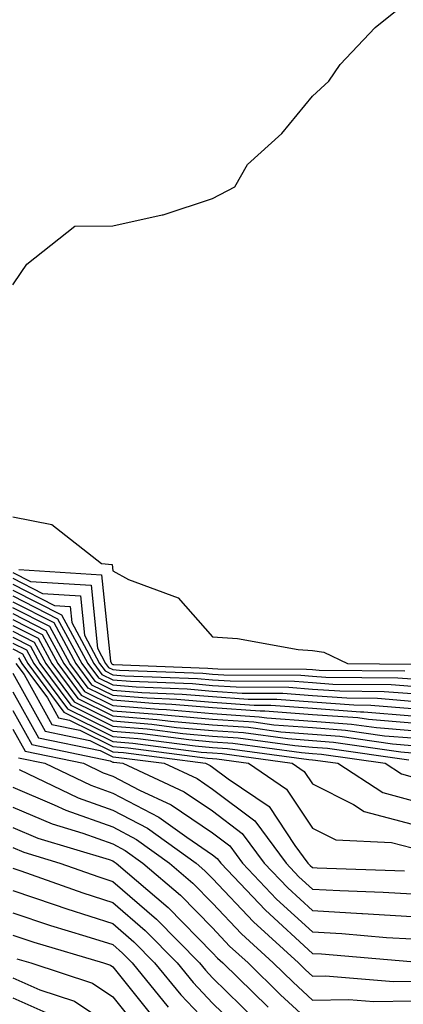
# Model space of a CAD drawing. Units: inches. Extents: x 994883 to 997523, y 7255658 to 7258298.
# Drawn here: x 995229 to 995267, y 7257658 to 7257756 of the extents above; entities that cross this region are included whole.
import ezdxf

# ---------------------------------------------------------------- set-up
doc = ezdxf.new("R2010")
doc.units = ezdxf.units.IN
doc.header["$MEASUREMENT"] = 0
doc.layers.add('Contour_99487255', color=7, linetype='Continuous', true_color=0x318b73)

msp = doc.modelspace()

# ---------------------------------------------------------------- linework, layer by layer
at = {"layer": 'Contour_99487255'}
for points in [[(995228.05, 7257729.86, 3103), (995228.89, 7257731.08, 3103), (995229.446, 7257731.92, 3103), (995234.251, 7257735.719, 3103), (995238.05, 7257735.748, 3103), (995242.991, 7257736.861, 3103), (995243.099, 7257736.871, 3103), (995248.05, 7257738.512, 3103), (995250.296, 7257739.674, 3103), (995251.536, 7257741.92, 3103), (995254.974, 7257744.996, 3103), (995258.05, 7257748.756, 3103), (995259.71, 7257750.26, 3103), (995260.833, 7257751.92, 3103), (995264.339, 7257755.631, 3103), (995268.05, 7257758.629, 3103)], [(995228.05, 7257706.598, 3102), (995231.966, 7257705.836, 3102), (995236.937, 7257701.92, 3102), (995237.982, 7257701.852, 3102), (995238.05, 7257701.188, 3102), (995239.622, 7257700.348, 3102), (995244.622, 7257698.492, 3102), (995248.05, 7257694.606, 3102), (995250.56, 7257694.43, 3102), (995256.634, 7257693.336, 3102), (995258.05, 7257693.209, 3102), (995259.193, 7257693.063, 3102), (995261.556, 7257691.92, 3102), (995267.991, 7257691.861, 3102)], [(995228.05, 7257701.041, 3100), (995229.827, 7257700.143, 3100), (995235.882, 7257699.752, 3100), (995236.526, 7257693.443, 3100), (995237.337, 7257691.92, 3100), (995237.64, 7257691.51, 3100), (995238.05, 7257691.315, 3100), (995238.714, 7257691.256, 3100), (995247.073, 7257690.943, 3100), (995248.05, 7257690.856, 3100), (995249.193, 7257690.777, 3100), (995256.878, 7257690.748, 3100), (995258.05, 7257690.66, 3100), (995259.407, 7257690.563, 3100), (995266.624, 7257690.494, 3100), (995268.05, 7257690.377, 3100)], [(995228.636, 7257701.334, 3101), (995236.927, 7257700.797, 3101), (995237.816, 7257692.154, 3101), (995237.943, 7257691.92, 3101), (995237.991, 7257691.861, 3101), (995238.05, 7257691.832, 3101), (995238.148, 7257691.822, 3101), (995247.591, 7257691.461, 3101), (995248.05, 7257691.422, 3101), (995248.587, 7257691.383, 3101), (995257.474, 7257691.344, 3101), (995258.05, 7257691.305, 3101), (995258.714, 7257691.256, 3101), (995267.308, 7257691.178, 3101)], [(995228.05, 7257700.455, 3099), (995231.028, 7257698.942, 3099), (995234.827, 7257698.697, 3099), (995235.228, 7257694.742, 3099), (995236.741, 7257691.92, 3099), (995237.298, 7257691.168, 3099), (995238.05, 7257690.797, 3099), (995239.271, 7257690.699, 3099), (995246.556, 7257690.426, 3099), (995248.05, 7257690.289, 3099), (995249.798, 7257690.172, 3099), (995256.273, 7257690.143, 3099), (995258.05, 7257690.016, 3099), (995260.11, 7257689.86, 3099), (995265.941, 7257689.811, 3099), (995268.05, 7257689.645, 3099)], [(995228.05, 7257699.869, 3098), (995232.23, 7257697.74, 3098), (995233.773, 7257697.643, 3098), (995233.939, 7257696.031, 3098), (995236.146, 7257691.92, 3098), (995236.956, 7257690.826, 3098), (995238.05, 7257690.279, 3098), (995239.827, 7257690.143, 3098), (995246.038, 7257689.908, 3098), (995248.05, 7257689.723, 3098), (995250.403, 7257689.567, 3098), (995255.677, 7257689.547, 3098), (995258.05, 7257689.361, 3098), (995260.804, 7257689.166, 3098), (995265.257, 7257689.127, 3098), (995268.05, 7257688.902, 3098)], [(995228.05, 7257699.274, 3097), (995232.923, 7257696.793, 3097), (995235.54, 7257691.92, 3097), (995236.614, 7257690.485, 3097), (995238.05, 7257689.772, 3097), (995240.394, 7257689.576, 3097), (995245.511, 7257689.381, 3097), (995248.05, 7257689.156, 3097), (995251.009, 7257688.961, 3097), (995255.081, 7257688.951, 3097), (995258.05, 7257688.717, 3097), (995261.497, 7257688.473, 3097), (995264.573, 7257688.443, 3097), (995268.05, 7257688.16, 3097)], [(995228.05, 7257698.688, 3096), (995232.532, 7257696.402, 3096), (995234.944, 7257691.92, 3096), (995236.263, 7257690.133, 3096), (995238.05, 7257689.254, 3096), (995240.95, 7257689.02, 3096), (995244.993, 7257688.863, 3096), (995248.05, 7257688.6, 3096), (995251.614, 7257688.356, 3096), (995254.476, 7257688.346, 3096), (995258.05, 7257688.072, 3096), (995262.191, 7257687.779, 3096), (995263.89, 7257687.76, 3096), (995268.05, 7257687.418, 3096)], [(995228.05, 7257698.092, 3095), (995232.142, 7257696.012, 3095), (995234.339, 7257691.92, 3095), (995235.921, 7257689.791, 3095), (995238.05, 7257688.736, 3095), (995241.507, 7257688.463, 3095), (995244.476, 7257688.346, 3095), (995248.05, 7257688.033, 3095), (995252.22, 7257687.75, 3095), (995253.88, 7257687.75, 3095), (995258.05, 7257687.428, 3095), (995262.884, 7257687.086, 3095), (995263.206, 7257687.076, 3095), (995268.05, 7257686.676, 3095)], [(995268.05, 7257685.943, 3094), (995263.665, 7257686.305, 3094), (995262.591, 7257686.461, 3094), (995258.05, 7257686.783, 3094), (995253.275, 7257687.145, 3094), (995252.825, 7257687.145, 3094), (995248.05, 7257687.467, 3094), (995243.958, 7257687.828, 3094), (995242.073, 7257687.897, 3094), (995238.05, 7257688.229, 3094), (995235.579, 7257689.449, 3094), (995233.743, 7257691.92, 3094), (995231.751, 7257695.621, 3094), (995228.05, 7257697.506, 3094)], [(995228.05, 7257696.92, 3093), (995231.36, 7257695.231, 3093), (995233.138, 7257691.92, 3093), (995235.237, 7257689.108, 3093), (995238.05, 7257687.711, 3093), (995242.63, 7257687.34, 3093), (995243.441, 7257687.311, 3093), (995248.05, 7257686.901, 3093), (995252.718, 7257686.588, 3093), (995253.48, 7257686.49, 3093), (995258.05, 7257686.139, 3093), (995261.985, 7257685.856, 3093), (995264.476, 7257685.494, 3093), (995268.05, 7257685.201, 3093)], [(995228.05, 7257696.324, 3092), (995230.97, 7257694.84, 3092), (995232.542, 7257691.92, 3092), (995234.886, 7257688.756, 3092), (995238.05, 7257687.193, 3092), (995242.933, 7257686.803, 3092), (995243.206, 7257686.764, 3092), (995248.05, 7257686.334, 3092), (995252.191, 7257686.061, 3092), (995254.183, 7257685.787, 3092), (995258.05, 7257685.494, 3092), (995261.38, 7257685.25, 3092), (995265.286, 7257684.684, 3092), (995268.05, 7257684.459, 3092)], [(995228.05, 7257695.738, 3091), (995230.579, 7257694.449, 3091), (995231.937, 7257691.92, 3091), (995234.544, 7257688.414, 3091), (995238.05, 7257686.676, 3091), (995242.454, 7257686.324, 3091), (995243.821, 7257686.149, 3091), (995248.05, 7257685.777, 3091), (995251.663, 7257685.533, 3091), (995254.886, 7257685.084, 3091), (995258.05, 7257684.85, 3091), (995260.784, 7257684.654, 3091), (995266.087, 7257683.883, 3091), (995268.05, 7257683.717, 3091)], [(995228.05, 7257695.152, 3090), (995230.189, 7257694.059, 3090), (995231.341, 7257691.92, 3090), (995234.202, 7257688.072, 3090), (995238.05, 7257686.168, 3090), (995241.976, 7257685.846, 3090), (995244.446, 7257685.524, 3090), (995248.05, 7257685.211, 3090), (995251.136, 7257685.006, 3090), (995255.579, 7257684.391, 3090), (995258.05, 7257684.205, 3090), (995260.179, 7257684.049, 3090), (995266.898, 7257683.072, 3090), (995268.05, 7257682.975, 3090)], [(995228.05, 7257694.557, 3089), (995229.798, 7257693.668, 3089), (995230.735, 7257691.92, 3089), (995233.86, 7257687.731, 3089), (995238.05, 7257685.651, 3089), (995241.497, 7257685.367, 3089), (995245.062, 7257684.908, 3089), (995248.05, 7257684.645, 3089), (995250.609, 7257684.479, 3089), (995256.282, 7257683.688, 3089), (995258.05, 7257683.551, 3089), (995259.573, 7257683.443, 3089), (995267.698, 7257682.272, 3089)], [(995228.05, 7257693.971, 3088), (995229.407, 7257693.277, 3088), (995230.14, 7257691.92, 3088), (995233.509, 7257687.379, 3088), (995238.05, 7257685.133, 3088), (995241.028, 7257684.899, 3088), (995245.677, 7257684.293, 3088), (995248.05, 7257684.078, 3088), (995250.071, 7257683.942, 3088), (995256.976, 7257682.994, 3088), (995258.05, 7257682.906, 3088), (995258.978, 7257682.848, 3088), (995265.345, 7257681.92, 3088), (995266.985, 7257680.856, 3088), (995268.05, 7257680.572, 3088)], [(995228.05, 7257693.375, 3087), (995229.017, 7257692.887, 3087), (995229.534, 7257691.92, 3087), (995233.167, 7257687.037, 3087), (995238.05, 7257684.615, 3087), (995240.55, 7257684.42, 3087), (995246.302, 7257683.668, 3087), (995248.05, 7257683.512, 3087), (995249.544, 7257683.414, 3087), (995257.679, 7257682.291, 3087), (995258.05, 7257682.262, 3087), (995258.372, 7257682.242, 3087), (995260.589, 7257681.92, 3087), (995265.11, 7257678.981, 3087), (995268.05, 7257678.199, 3087)], [(995228.626, 7257692.496, 3086), (995228.939, 7257691.92, 3086), (995231.507, 7257688.463, 3086), (995232.61, 7257686.481, 3086), (995233.724, 7257686.246, 3086), (995238.05, 7257684.108, 3086), (995240.071, 7257683.942, 3086), (995246.917, 7257683.053, 3086), (995248.05, 7257682.955, 3086), (995249.017, 7257682.887, 3086), (995256.019, 7257681.92, 3086), (995257.23, 7257681.1, 3086), (995258.05, 7257679.85, 3086), (995262.171, 7257677.799, 3086), (995263.235, 7257677.106, 3086), (995268.05, 7257675.817, 3086)], [(995228.333, 7257691.92, 3085), (995229.163, 7257690.807, 3085), (995231.937, 7257685.807, 3085), (995234.739, 7257685.231, 3085), (995238.05, 7257683.59, 3085), (995239.593, 7257683.463, 3085), (995247.542, 7257682.428, 3085), (995248.05, 7257682.389, 3085), (995248.489, 7257682.36, 3085), (995251.653, 7257681.92, 3085), (995255.472, 7257679.342, 3085), (995258.05, 7257675.426, 3085), (995260.384, 7257674.254, 3085), (995265.97, 7257674, 3085), (995268.05, 7257673.443, 3085)], [(995228.05, 7257690.934, 3084), (995231.273, 7257685.143, 3084), (995235.765, 7257684.205, 3084), (995238.05, 7257683.072, 3084), (995239.124, 7257682.994, 3084), (995247.337, 7257681.92, 3084), (995247.825, 7257681.695, 3084), (995248.05, 7257681.539, 3084), (995249.603, 7257680.367, 3084), (995253.724, 7257677.594, 3084), (995256.282, 7257673.688, 3084), (995257.591, 7257671.92, 3084), (995257.816, 7257671.686, 3084), (995258.05, 7257671.471, 3084), (995258.528, 7257671.442, 3084), (995267.288, 7257671.158, 3084)], [(995228.05, 7257689.068, 3083), (995230.609, 7257684.479, 3083), (995236.78, 7257683.19, 3083), (995238.05, 7257682.565, 3083), (995238.646, 7257682.516, 3083), (995243.196, 7257681.92, 3083), (995246.517, 7257680.387, 3083), (995248.05, 7257679.342, 3083), (995252.278, 7257676.149, 3083), (995255.413, 7257671.92, 3083), (995256.693, 7257670.563, 3083), (995258.05, 7257669.322, 3083), (995260.804, 7257669.166, 3083), (995265.15, 7257669.02, 3083), (995268.05, 7257668.854, 3083)], [(995228.05, 7257687.203, 3082), (995229.935, 7257683.805, 3082), (995237.796, 7257682.174, 3082), (995238.05, 7257682.047, 3082), (995238.167, 7257682.037, 3082), (995239.066, 7257681.92, 3082), (995245.208, 7257679.078, 3082), (995248.05, 7257677.145, 3082), (995251.028, 7257674.899, 3082), (995253.235, 7257671.92, 3082), (995255.579, 7257669.449, 3082), (995258.05, 7257667.174, 3082), (995263.021, 7257666.891, 3082), (995263.079, 7257666.891, 3082), (995268.05, 7257666.588, 3082)], [(995228.05, 7257685.328, 3081), (995229.271, 7257683.141, 3081), (995235.12, 7257681.92, 3081), (995237.103, 7257680.973, 3081), (995238.05, 7257680.641, 3081), (995240.745, 7257679.225, 3081), (995243.9, 7257677.77, 3081), (995248.05, 7257674.947, 3081), (995249.778, 7257673.649, 3081), (995251.058, 7257671.92, 3081), (995254.456, 7257668.326, 3081), (995258.05, 7257665.026, 3081), (995260.989, 7257664.86, 3081), (995265.491, 7257664.479, 3081), (995268.05, 7257664.322, 3081)], [(995228.597, 7257682.467, 3080), (995231.243, 7257681.92, 3080), (995235.853, 7257679.723, 3080), (995238.05, 7257678.942, 3080), (995242.659, 7257676.529, 3080), (995245.462, 7257674.508, 3080), (995248.05, 7257672.75, 3080), (995248.528, 7257672.399, 3080), (995248.88, 7257671.92, 3080), (995253.343, 7257667.213, 3080), (995258.05, 7257662.877, 3080), (995258.958, 7257662.828, 3080), (995267.903, 7257662.067, 3080)], [(995228.675, 7257681.295, 3079), (995234.603, 7257678.473, 3079), (995238.05, 7257677.242, 3079), (995241.546, 7257675.416, 3079), (995246.4, 7257671.92, 3079), (995247.288, 7257671.158, 3079), (995248.05, 7257670.387, 3079), (995252.161, 7257666.031, 3079), (995256.653, 7257661.92, 3079), (995257.357, 7257661.227, 3079), (995258.05, 7257660.592, 3079), (995259.349, 7257660.621, 3079), (995266.185, 7257660.055, 3079), (995268.05, 7257660.084, 3079)], [(995228.05, 7257679.537, 3078), (995232.2, 7257677.77, 3078), (995233.353, 7257677.223, 3078), (995238.05, 7257675.543, 3078), (995240.433, 7257674.303, 3078), (995243.734, 7257671.92, 3078), (995246.058, 7257669.928, 3078), (995248.05, 7257667.906, 3078), (995250.96, 7257664.83, 3078), (995254.134, 7257661.92, 3078), (995256.116, 7257659.986, 3078), (995258.05, 7257658.18, 3078), (995261.702, 7257658.268, 3078), (995264.193, 7257658.063, 3078), (995268.05, 7257658.131, 3078)], [(995228.05, 7257677.516, 3077), (995231.976, 7257675.846, 3077), (995235.052, 7257674.918, 3077), (995238.05, 7257673.844, 3077), (995239.31, 7257673.18, 3077), (995241.068, 7257671.92, 3077), (995244.827, 7257668.697, 3077), (995248.05, 7257665.426, 3077), (995249.749, 7257663.619, 3077), (995251.614, 7257661.92, 3077), (995254.866, 7257658.736, 3077), (995258.05, 7257655.777, 3077)], [(995228.05, 7257675.494, 3076), (995230.56, 7257674.43, 3076), (995237.689, 7257672.281, 3076), (995238.05, 7257672.145, 3076), (995238.196, 7257672.067, 3076), (995238.411, 7257671.92, 3076), (995243.607, 7257667.477, 3076), (995248.05, 7257662.945, 3076), (995248.548, 7257662.418, 3076), (995249.095, 7257661.92, 3076), (995253.616, 7257657.486, 3076)], [(995228.05, 7257673.473, 3075), (995229.134, 7257673.004, 3075), (995232.747, 7257671.92, 3075), (995236.663, 7257670.533, 3075), (995238.05, 7257670.094, 3075), (995242.425, 7257666.295, 3075), (995246.741, 7257661.92, 3075), (995247.327, 7257661.197, 3075), (995248.05, 7257660.436, 3075), (995252.357, 7257656.227, 3075)], [(995228.05, 7257671.402, 3074), (995228.831, 7257671.139, 3074), (995235.062, 7257668.932, 3074), (995238.05, 7257667.985, 3074), (995241.302, 7257665.172, 3074), (995244.495, 7257661.92, 3074), (995246.097, 7257659.967, 3074), (995248.05, 7257657.906, 3074), (995251.077, 7257654.947, 3074)], [(995228.05, 7257669.166, 3073), (995232.191, 7257667.779, 3073), (995233.46, 7257667.33, 3073), (995238.05, 7257665.875, 3073), (995240.169, 7257664.039, 3073), (995242.249, 7257661.92, 3073), (995244.857, 7257658.727, 3073), (995248.05, 7257655.377, 3073)], [(995228.05, 7257666.93, 3072), (995231.81, 7257665.68, 3072), (995235.355, 7257664.615, 3072), (995238.05, 7257663.766, 3072), (995239.036, 7257662.906, 3072), (995240.013, 7257661.92, 3072), (995243.616, 7257657.486, 3072)], [(995228.05, 7257664.703, 3071), (995230.13, 7257664, 3071), (995237.122, 7257661.92, 3071), (995237.825, 7257661.695, 3071), (995238.05, 7257661.539, 3071), (995242.327, 7257656.197, 3071)], [(995228.46, 7257662.33, 3070), (995229.847, 7257661.92, 3070), (995236.019, 7257659.889, 3070), (995238.05, 7257658.531, 3070), (995240.989, 7257654.86, 3070)], [(995228.05, 7257660.416, 3069), (995230.755, 7257659.215, 3069), (995234.212, 7257658.082, 3069), (995238.05, 7257655.514, 3069)], [(995228.05, 7257658.414, 3068), (995232.552, 7257656.422, 3068)]]:
    msp.add_polyline3d(points, dxfattribs=at)

doc.saveas('drawing.dxf')
